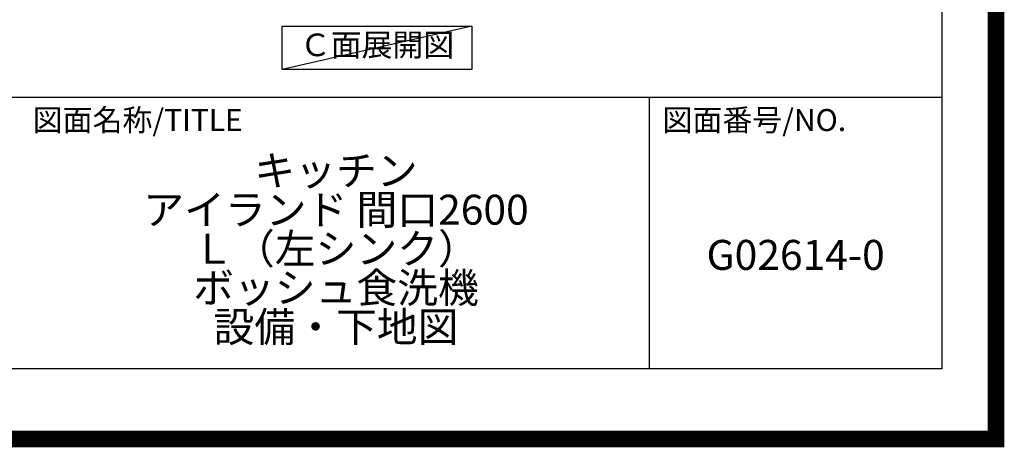
# Model space of a CAD drawing. Units: millimetres. Extents: x -109 to 26472, y -120 to 8847.
# Drawn here: x 23509 to 26472, y -23 to 1262 of the extents above; entities that cross this region are included whole.
import ezdxf

# ---------------------------------------------------------------- set-up
doc = ezdxf.new("R2010")
doc.units = ezdxf.units.MM
doc.layers.get('DEFPOINTS').update_dxf_attribs({"color": 146})
for name, color, linetype in [('160-文字', 254, 'Continuous'), ('190-図面外枠', 5, 'Continuous'), ('191-図面内枠', 4, 'Continuous')]:
    doc.layers.add(name, color=color, linetype=linetype)
doc.styles.add('KH001', font='txt')

# ---------------------------------------------------------------- blocks, each defined once
blk = doc.blocks.new('A$C5D946DDC')
at = {"layer": '190-図面外枠'}
for p, q in [((20519, 14349.3), (20519, 350.7)), ((20519, 350.7), (271, 350.7))]:
    blk.add_line(p, q, dxfattribs=at)
at = {"layer": 'DEFPOINTS'}
blk.add_lwpolyline([(0, 0), (20790, 0), (20790, 14700), (0, 14700)], close=True, dxfattribs=at)

msp = doc.modelspace()

# ---------------------------------------------------------------- linework, layer by layer
at = {"layer": '160-文字'}
msp.add_lwpolyline([(24299.49, 1242.68), (24869.52, 1242.68), (24869.52, 1112.25), (24299.49, 1112.25)], close=True, dxfattribs=at)
at = {"layer": '191-図面内枠'}
for p, q in [((14135.15, 1028.96), (26283.97, 1028.96)), ((25403.54, 1028.96), (25403.54, 212.03))]:
    msp.add_line(p, q, dxfattribs=at)
at = {"layer": 'DEFPOINTS'}
msp.add_line((24869.52, 1242.68), (24299.49, 1112.25), dxfattribs=at)
at = {"layer": 'DEFPOINTS', "color": 1, "const_width": 50}
msp.add_lwpolyline([(13972.57, 1.63), (26446.56, 1.63), (26446.56, 8821.63), (13972.57, 8821.63)], close=True, dxfattribs=at)

# ---------------------------------------------------------------- block references
at = {"layer": '190-図面外枠', "xscale": 0.6000000000058208, "yscale": 0.6000000000058208, "zscale": 0.6000000000058208}
msp.add_blockref('A$C5D946DDC', (13972.57, 1.63), dxfattribs=at)

# ---------------------------------------------------------------- texts
at = {"layer": '160-文字', "insert": (24584.5, 1177.46), "char_height": 68, "attachment_point": 5, "style": 'KH001'}
msp.add_mtext('Ｃ面展開図', dxfattribs=at)
at = {"layer": '160-文字', "char_height": 90, "attachment_point": 5, "style": 'KH001'}
for s, insert, line_spacing_factor in [('\\Pキッチン\\Pアイランド 間口2600\\PＬ（左シンク）\\Pボッシュ食洗機\\P設備・下地図', (24460.97, 620.49), 0.783), ('G02614-0', (25843.76, 543.32), 0.876232)]:
    msp.add_mtext(s, dxfattribs=dict(at, insert=insert, line_spacing_factor=line_spacing_factor))
at = {"layer": '191-図面内枠', "char_height": 66, "attachment_point": 4, "line_spacing_factor": 0.782827, "style": 'KH001'}
for s, insert in [('図面名称/TITLE', (23548.62, 951.78)), ('図面番号/NO.', (25443.28, 951.78))]:
    msp.add_mtext(s, dxfattribs=dict(at, insert=insert))

doc.saveas('drawing.dxf')
